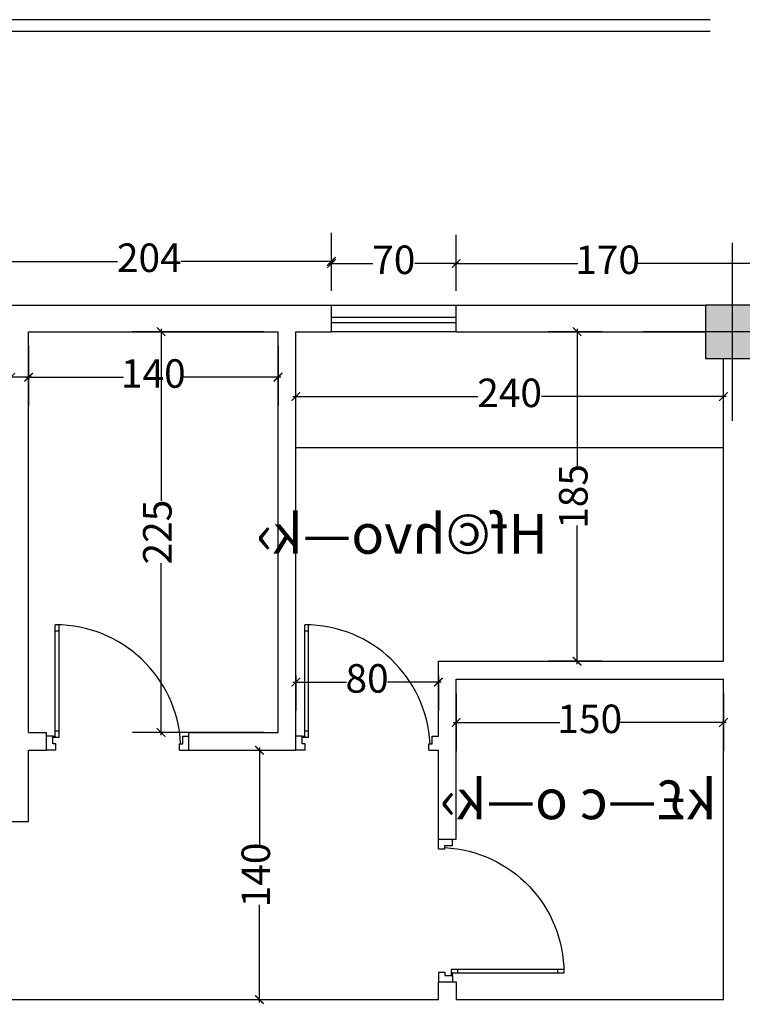
# Model space of a CAD drawing. Units: metres. Extents: x -25582 to -19743, y -49466 to -44842.
# Drawn here: x -20569 to -20164, y -46010 to -45457 of the extents above; entities that cross this region are included whole.
import ezdxf

# ---------------------------------------------------------------- set-up
doc = ezdxf.new("R2010")
doc.units = ezdxf.units.M
doc.header["$MEASUREMENT"] = 0
doc.linetypes.add('ACAD_ISO04W100', pattern=[30, 24, -3, 0, -3])
for name, color, linetype in [('1', 1, 'Continuous'), ('CL', 7, 'Continuous'), ('DH', 2, 'Continuous'), ('DI', 3, 'Continuous'), ('DV', 1, 'Continuous'), ('hach-wall', 252, 'Continuous'), ('MOBILIARIO', 7, 'Continuous'), ('S', 7, 'Continuous'), ('TITEL_SHIT', 22, 'Continuous')]:
    doc.layers.add(name, color=color, linetype=linetype)
doc.styles.add('aaa', font='times.ttf')
doc.styles.add('NASKHD', font='NASKHD.SHX')
doc.dimstyles.new('3', dxfattribs={"dimscale": 1.6, "dimtxt": 10, "dimasz": 3, "dimexe": 10, "dimexo": 5, "dimgap": 0.5, "dimtad": 0, "dimdec": 0, "dimrnd": 1, "dimdsep": 46, "dimtxsty": 'aaa', "dimblk": 'ARCHTICK', "dimcen": 1, "dimdle": 1, "dimclrd": 1, "dimclre": 1, "dimclrt": 2, "dimadec": 0, "dimazin": 0, "dimtfac": 1, "dimtdec": 0, "dimtmove": 0, "dimatfit": 3, "dimfxl": 10, "dimlwd": -1, "dimarcsym": 0})

# ---------------------------------------------------------------- blocks, each defined once
blk = doc.blocks.new('D10')
at = {"layer": '1'}
for p, q in [((0.623, 0.898), (0.623, 8.807)), ((0.86, 8.352), (0.623, 8.352)), ((0.86, 8.804), (0.86, 8.352)), ((0.86, 8.352), (0.86, 0.898)), ((0.438, 1), (0, 1)), ((0.438, 0.45), (0.438, 1)), ((0.623, 0.898), (0.623, 1.358)), ((0.623, 1.358), (0.86, 1.358)), ((0.86, 0.898), (0.623, 0.898)), ((9.562, 1), (10, 1)), ((9.562, 0.45), (9.562, 1)), ((0.664, 0), (0, 0)), ((0.664, 0.45), (0.438, 0.45)), ((0.664, 0), (0.664, 0.45)), ((9.336, 0), (9.336, 0.45)), ((9.336, 0.45), (9.562, 0.45)), ((9.336, 0), (10, 0))]:
    blk.add_line(p, q, dxfattribs=at)
blk.add_lwpolyline([(0.623, 0.898), (0.438, 0.898), (0.438, 1), (0.623, 1)], close=True, dxfattribs=at)
blk.add_arc((0.623, 0), 8.807, 2.9288, 90, dxfattribs=at)
blk = doc.blocks.new('_ArchTick')
at = {"color": 0, "linetype": 'ByBlock', "const_width": 0.15}
blk.add_lwpolyline([(-0.5, -0.5), (0.5, 0.5)], dxfattribs=at)
blk = doc.blocks.new('*D256')
at = {"layer": 'Defpoints', "color": 0, "transparency": 16777216}
for p in [(-20324.48, -45827.35), (-20174.48, -45827.35), (-20324.48, -45851.78)]:
    blk.add_point(p, dxfattribs=at)
at = {"layer": 'MOBILIARIO', "color": 1, "lineweight": -2, "transparency": 16777216}
for p, q in [((-20324.48, -45835.35), (-20324.48, -45867.78)), ((-20174.48, -45835.35), (-20174.48, -45867.78))]:
    blk.add_line(p, q, dxfattribs=at)
at = {"layer": 'MOBILIARIO', "color": 1, "transparency": 16777216}
for p, q in [((-20326.08, -45851.78), (-20266.2, -45851.78)), ((-20172.88, -45851.78), (-20232.77, -45851.78))]:
    blk.add_line(p, q, dxfattribs=at)
at = {"layer": 'MOBILIARIO', "color": 1, "transparency": 16777216, "xscale": 4.800000000000001, "yscale": 4.800000000000001, "zscale": 4.800000000000001, "rotation": 180}
blk.add_blockref('_ArchTick', (-20324.48, -45851.78), dxfattribs=at)
at = {"layer": 'MOBILIARIO', "color": 1, "transparency": 16777216, "xscale": 4.800000000000001, "yscale": 4.800000000000001, "zscale": 4.800000000000001}
blk.add_blockref('_ArchTick', (-20174.48, -45851.78), dxfattribs=at)
at = {"layer": 'MOBILIARIO', "color": 2, "transparency": 16777216, "insert": (-20249.48, -45851.78), "char_height": 16, "attachment_point": 5, "style": 'aaa', "bg_fill": 3, "box_fill_scale": 1.25, "bg_fill_color": 256, "bg_fill_true_color": 13158600, "bg_fill_transparency": 0}
blk.add_mtext('150', dxfattribs=at)
blk = doc.blocks.new('*D286')
at = {"layer": 'Defpoints', "color": 0, "transparency": 16777216}
for p in [(-20564.48, -45632.34), (-20424.48, -45632.34), (-20424.48, -45657.87)]:
    blk.add_point(p, dxfattribs=at)
at = {"layer": 'MOBILIARIO', "color": 1, "lineweight": -2, "transparency": 16777216}
for p, q in [((-20564.48, -45640.34), (-20564.48, -45673.87)), ((-20424.48, -45640.34), (-20424.48, -45673.87))]:
    blk.add_line(p, q, dxfattribs=at)
at = {"layer": 'MOBILIARIO', "color": 1, "transparency": 16777216}
for p, q in [((-20566.08, -45657.87), (-20511.2, -45657.87)), ((-20422.88, -45657.87), (-20477.77, -45657.87))]:
    blk.add_line(p, q, dxfattribs=at)
at = {"layer": 'MOBILIARIO', "color": 1, "transparency": 16777216, "xscale": 4.800000000000001, "yscale": 4.800000000000001, "zscale": 4.800000000000001, "rotation": 180}
blk.add_blockref('_ArchTick', (-20564.48, -45657.87), dxfattribs=at)
at = {"layer": 'MOBILIARIO', "color": 1, "transparency": 16777216, "xscale": 4.800000000000001, "yscale": 4.800000000000001, "zscale": 4.800000000000001}
blk.add_blockref('_ArchTick', (-20424.48, -45657.87), dxfattribs=at)
at = {"layer": 'MOBILIARIO', "color": 2, "transparency": 16777216, "insert": (-20494.48, -45657.87), "char_height": 16, "attachment_point": 5, "style": 'aaa', "bg_fill": 3, "box_fill_scale": 1.25, "bg_fill_color": 256, "bg_fill_true_color": 13158600, "bg_fill_transparency": 0}
blk.add_mtext('140', dxfattribs=at)
blk = doc.blocks.new('*D287')
at = {"layer": 'Defpoints', "color": 0, "transparency": 16777216}
for p in [(-20424.48, -45632.34), (-20490.15, -45857.34), (-20424.48, -45857.34)]:
    blk.add_point(p, dxfattribs=at)
at = {"layer": 'MOBILIARIO', "color": 1, "lineweight": -2, "transparency": 16777216}
for p, q in [((-20432.48, -45632.34), (-20506.15, -45632.34)), ((-20432.48, -45857.34), (-20506.15, -45857.34))]:
    blk.add_line(p, q, dxfattribs=at)
at = {"layer": 'MOBILIARIO', "color": 1, "transparency": 16777216}
for p, q in [((-20490.15, -45630.74), (-20490.15, -45727.35)), ((-20490.15, -45858.94), (-20490.15, -45762.33))]:
    blk.add_line(p, q, dxfattribs=at)
at = {"layer": 'MOBILIARIO', "color": 1, "transparency": 16777216, "xscale": 4.800000000000001, "yscale": 4.800000000000001, "zscale": 4.800000000000001}
for p, rotation in [((-20490.15, -45632.34), 90), ((-20490.15, -45857.34), 270)]:
    blk.add_blockref('_ArchTick', p, dxfattribs=dict(at, rotation=rotation))
at = {"layer": 'MOBILIARIO', "color": 2, "transparency": 16777216, "insert": (-20490.15, -45744.84), "char_height": 16, "attachment_point": 5, "rotation": 90, "style": 'aaa', "bg_fill": 3, "box_fill_scale": 1.25, "bg_fill_color": 256, "bg_fill_true_color": 13158600, "bg_fill_transparency": 0}
blk.add_mtext('225', dxfattribs=at)
blk = doc.blocks.new('*D288')
at = {"layer": 'Defpoints', "color": 0, "transparency": 16777216}
for p in [(-20256.64, -45632.34), (-20234.48, -45632.34), (-20234.48, -45817.35)]:
    blk.add_point(p, dxfattribs=at)
at = {"layer": 'MOBILIARIO', "color": 1, "lineweight": -2, "transparency": 16777216}
for p, q in [((-20242.48, -45632.34), (-20272.64, -45632.34)), ((-20242.48, -45817.35), (-20272.64, -45817.35))]:
    blk.add_line(p, q, dxfattribs=at)
at = {"layer": 'MOBILIARIO', "color": 1, "transparency": 16777216}
for p, q in [((-20256.64, -45630.74), (-20256.64, -45708.49)), ((-20256.64, -45818.95), (-20256.64, -45741.2))]:
    blk.add_line(p, q, dxfattribs=at)
at = {"layer": 'MOBILIARIO', "color": 1, "transparency": 16777216, "xscale": 4.800000000000001, "yscale": 4.800000000000001, "zscale": 4.800000000000001}
for p, rotation in [((-20256.64, -45632.34), 90), ((-20256.64, -45817.35), 270)]:
    blk.add_blockref('_ArchTick', p, dxfattribs=dict(at, rotation=rotation))
at = {"layer": 'MOBILIARIO', "color": 2, "transparency": 16777216, "insert": (-20256.64, -45724.85), "char_height": 16, "attachment_point": 5, "rotation": 90, "style": 'aaa', "bg_fill": 3, "box_fill_scale": 1.25, "bg_fill_color": 256, "bg_fill_true_color": 13158600, "bg_fill_transparency": 0}
blk.add_mtext('185', dxfattribs=at)
blk = doc.blocks.new('*D293')
at = {"layer": 'Defpoints', "color": 0, "transparency": 16777216}
for p in [(-20174.48, -45668.73), (-20414.48, -45697.34), (-20174.48, -45697.34)]:
    blk.add_point(p, dxfattribs=at)
at = {"layer": 'MOBILIARIO', "color": 1, "lineweight": -2, "transparency": 16777216}
for p, q in [((-20414.48, -45689.34), (-20414.48, -45652.73)), ((-20174.48, -45689.34), (-20174.48, -45652.73))]:
    blk.add_line(p, q, dxfattribs=at)
at = {"layer": 'MOBILIARIO', "color": 1, "transparency": 16777216}
for p, q in [((-20416.08, -45668.73), (-20312.33, -45668.73)), ((-20172.88, -45668.73), (-20276.64, -45668.73))]:
    blk.add_line(p, q, dxfattribs=at)
at = {"layer": 'MOBILIARIO', "color": 1, "transparency": 16777216, "xscale": 4.800000000000001, "yscale": 4.800000000000001, "zscale": 4.800000000000001, "rotation": 180}
blk.add_blockref('_ArchTick', (-20414.48, -45668.73), dxfattribs=at)
at = {"layer": 'MOBILIARIO', "color": 1, "transparency": 16777216, "xscale": 4.800000000000001, "yscale": 4.800000000000001, "zscale": 4.800000000000001}
blk.add_blockref('_ArchTick', (-20174.48, -45668.73), dxfattribs=at)
at = {"layer": 'MOBILIARIO', "color": 2, "transparency": 16777216, "insert": (-20294.48, -45668.73), "char_height": 16, "attachment_point": 5, "style": 'aaa', "bg_fill": 3, "box_fill_scale": 1.25, "bg_fill_color": 256, "bg_fill_true_color": 13158600, "bg_fill_transparency": 0}
blk.add_mtext('240', dxfattribs=at)
blk = doc.blocks.new('*D294')
at = {"layer": 'Defpoints', "color": 0, "transparency": 16777216}
for p in [(-20444.48, -45867.34), (-20444.48, -46007.34), (-20434.89, -46007.34)]:
    blk.add_point(p, dxfattribs=at)
at = {"layer": 'MOBILIARIO', "color": 1, "transparency": 16777216}
for p, q in [((-20434.89, -45865.74), (-20434.89, -45920.63)), ((-20434.89, -46008.94), (-20434.89, -45954.05))]:
    blk.add_line(p, q, dxfattribs=at)
at = {"layer": 'MOBILIARIO', "color": 1, "lineweight": -2, "transparency": 16777216}
for p, q in [((-20436.48, -45867.34), (-20418.89, -45867.34)), ((-20436.48, -46007.34), (-20418.89, -46007.34))]:
    blk.add_line(p, q, dxfattribs=at)
at = {"layer": 'MOBILIARIO', "color": 1, "transparency": 16777216, "xscale": 4.800000000000001, "yscale": 4.800000000000001, "zscale": 4.800000000000001}
for p, rotation in [((-20434.89, -45867.34), 90), ((-20434.89, -46007.34), 270)]:
    blk.add_blockref('_ArchTick', p, dxfattribs=dict(at, rotation=rotation))
at = {"layer": 'MOBILIARIO', "color": 2, "transparency": 16777216, "insert": (-20434.89, -45937.34), "char_height": 16, "attachment_point": 5, "rotation": 90, "style": 'aaa', "bg_fill": 3, "box_fill_scale": 1.25, "bg_fill_color": 256, "bg_fill_true_color": 13158600, "bg_fill_transparency": 0}
blk.add_mtext('140', dxfattribs=at)
blk = doc.blocks.new('*D330')
at = {"layer": 'Defpoints', "color": 0, "transparency": 16777216}
for p in [(-20574.48, -45657.87), (-20574.48, -45657.87), (-20564.48, -45657.87)]:
    blk.add_point(p, dxfattribs=at)
at = {"layer": 'MOBILIARIO', "color": 1, "lineweight": -2, "transparency": 16777216}
for p, q in [((-20574.48, -45649.87), (-20574.48, -45641.87)), ((-20564.48, -45649.87), (-20564.48, -45641.87))]:
    blk.add_line(p, q, dxfattribs=at)
at = {"layer": 'MOBILIARIO', "color": 1, "transparency": 16777216}
for p, q in [((-20574.48, -45657.87), (-20579.28, -45657.87)), ((-20562.88, -45657.87), (-20574.48, -45657.87))]:
    blk.add_line(p, q, dxfattribs=at)
at = {"layer": 'MOBILIARIO', "color": 1, "transparency": 16777216, "xscale": 4.800000000000001, "yscale": 4.800000000000001, "zscale": 4.800000000000001, "rotation": 180}
blk.add_blockref('_ArchTick', (-20574.48, -45657.87), dxfattribs=at)
at = {"layer": 'MOBILIARIO', "color": 1, "transparency": 16777216, "xscale": 4.800000000000001, "yscale": 4.800000000000001, "zscale": 4.800000000000001}
blk.add_blockref('_ArchTick', (-20564.48, -45657.87), dxfattribs=at)
at = {"layer": 'MOBILIARIO', "color": 2, "transparency": 16777216, "insert": (-20590.09, -45657.87), "char_height": 16, "attachment_point": 5, "style": 'aaa', "bg_fill": 3, "box_fill_scale": 1.25, "bg_fill_color": 256, "bg_fill_true_color": 13158600, "bg_fill_transparency": 0}
blk.add_mtext('10', dxfattribs=at)
blk = doc.blocks.new('*D351')
at = {"layer": 'Defpoints', "color": 0, "transparency": 16777216}
for p in [(-20394.48, -45594.01), (-20394.48, -45617.34), (-20324.48, -45617.34)]:
    blk.add_point(p, dxfattribs=at)
at = {"layer": 'MOBILIARIO', "color": 1, "lineweight": -2, "transparency": 16777216}
for p, q in [((-20394.48, -45609.34), (-20394.48, -45578.01)), ((-20324.48, -45609.34), (-20324.48, -45578.01))]:
    blk.add_line(p, q, dxfattribs=at)
at = {"layer": 'MOBILIARIO', "color": 1, "transparency": 16777216}
for p, q in [((-20396.08, -45594.01), (-20371.24, -45594.01)), ((-20322.88, -45594.01), (-20347.73, -45594.01))]:
    blk.add_line(p, q, dxfattribs=at)
at = {"layer": 'MOBILIARIO', "color": 1, "transparency": 16777216, "xscale": 4.800000000000001, "yscale": 4.800000000000001, "zscale": 4.800000000000001, "rotation": 180}
blk.add_blockref('_ArchTick', (-20394.48, -45594.01), dxfattribs=at)
at = {"layer": 'MOBILIARIO', "color": 1, "transparency": 16777216, "xscale": 4.800000000000001, "yscale": 4.800000000000001, "zscale": 4.800000000000001}
blk.add_blockref('_ArchTick', (-20324.48, -45594.01), dxfattribs=at)
at = {"layer": 'MOBILIARIO', "color": 2, "transparency": 16777216, "insert": (-20359.48, -45594.01), "char_height": 16, "attachment_point": 5, "style": 'aaa', "bg_fill": 3, "box_fill_scale": 1.25, "bg_fill_color": 256, "bg_fill_true_color": 13158600, "bg_fill_transparency": 0}
blk.add_mtext('70', dxfattribs=at)
blk = doc.blocks.new('*D352')
at = {"layer": 'Defpoints', "color": 0, "transparency": 16777216}
for p in [(-20154.48, -45594.01), (-20324.48, -45617.34), (-20154.48, -45617.34)]:
    blk.add_point(p, dxfattribs=at)
at = {"layer": 'MOBILIARIO', "color": 1, "lineweight": -2, "transparency": 16777216}
for p, q in [((-20324.48, -45609.34), (-20324.48, -45578.01)), ((-20154.48, -45609.34), (-20154.48, -45578.01))]:
    blk.add_line(p, q, dxfattribs=at)
at = {"layer": 'MOBILIARIO', "color": 1, "transparency": 16777216}
for p, q in [((-20326.08, -45594.01), (-20256.2, -45594.01)), ((-20152.88, -45594.01), (-20222.77, -45594.01))]:
    blk.add_line(p, q, dxfattribs=at)
at = {"layer": 'MOBILIARIO', "color": 1, "transparency": 16777216, "xscale": 4.800000000000001, "yscale": 4.800000000000001, "zscale": 4.800000000000001, "rotation": 180}
blk.add_blockref('_ArchTick', (-20324.48, -45594.01), dxfattribs=at)
at = {"layer": 'MOBILIARIO', "color": 1, "transparency": 16777216, "xscale": 4.800000000000001, "yscale": 4.800000000000001, "zscale": 4.800000000000001}
blk.add_blockref('_ArchTick', (-20154.48, -45594.01), dxfattribs=at)
at = {"layer": 'MOBILIARIO', "color": 2, "transparency": 16777216, "insert": (-20239.48, -45594.01), "char_height": 16, "attachment_point": 5, "style": 'aaa', "bg_fill": 3, "box_fill_scale": 1.25, "bg_fill_color": 256, "bg_fill_true_color": 13158600, "bg_fill_transparency": 0}
blk.add_mtext('170', dxfattribs=at)
blk = doc.blocks.new('*D380')
at = {"layer": 'Defpoints', "color": 0, "transparency": 16777216}
for p in [(-20394.48, -45592.86), (-20598.98, -45617.34), (-20394.48, -45617.34)]:
    blk.add_point(p, dxfattribs=at)
at = {"layer": 'MOBILIARIO', "color": 1, "lineweight": -2, "transparency": 16777216}
for p, q in [((-20598.98, -45609.34), (-20598.98, -45576.86)), ((-20394.48, -45609.34), (-20394.48, -45576.86))]:
    blk.add_line(p, q, dxfattribs=at)
at = {"layer": 'MOBILIARIO', "color": 1, "transparency": 16777216}
for p, q in [((-20600.58, -45592.86), (-20514.59, -45592.86)), ((-20392.88, -45592.86), (-20478.88, -45592.86))]:
    blk.add_line(p, q, dxfattribs=at)
at = {"layer": 'MOBILIARIO', "color": 1, "transparency": 16777216, "xscale": 4.800000000000001, "yscale": 4.800000000000001, "zscale": 4.800000000000001, "rotation": 180}
blk.add_blockref('_ArchTick', (-20598.98, -45592.86), dxfattribs=at)
at = {"layer": 'MOBILIARIO', "color": 1, "transparency": 16777216, "xscale": 4.800000000000001, "yscale": 4.800000000000001, "zscale": 4.800000000000001}
blk.add_blockref('_ArchTick', (-20394.48, -45592.86), dxfattribs=at)
at = {"layer": 'MOBILIARIO', "color": 2, "transparency": 16777216, "insert": (-20496.73, -45592.86), "char_height": 16, "attachment_point": 5, "style": 'aaa', "bg_fill": 3, "box_fill_scale": 1.25, "bg_fill_color": 256, "bg_fill_true_color": 13158600, "bg_fill_transparency": 0}
blk.add_mtext('204', dxfattribs=at)
blk = doc.blocks.new('*D383')
at = {"layer": 'Defpoints', "color": 0, "transparency": 16777216}
for p in [(-20414.48, -45817.35), (-20334.48, -45817.35), (-20414.48, -45829.08)]:
    blk.add_point(p, dxfattribs=at)
at = {"layer": 'MOBILIARIO', "color": 1, "lineweight": -2, "transparency": 16777216}
for p, q in [((-20414.48, -45825.35), (-20414.48, -45845.08)), ((-20334.48, -45825.35), (-20334.48, -45845.08))]:
    blk.add_line(p, q, dxfattribs=at)
at = {"layer": 'MOBILIARIO', "color": 1, "transparency": 16777216}
for p, q in [((-20416.08, -45829.08), (-20385.96, -45829.08)), ((-20332.88, -45829.08), (-20363.01, -45829.08))]:
    blk.add_line(p, q, dxfattribs=at)
at = {"layer": 'MOBILIARIO', "color": 1, "transparency": 16777216, "xscale": 4.800000000000001, "yscale": 4.800000000000001, "zscale": 4.800000000000001, "rotation": 180}
blk.add_blockref('_ArchTick', (-20414.48, -45829.08), dxfattribs=at)
at = {"layer": 'MOBILIARIO', "color": 1, "transparency": 16777216, "xscale": 4.800000000000001, "yscale": 4.800000000000001, "zscale": 4.800000000000001}
blk.add_blockref('_ArchTick', (-20334.48, -45829.08), dxfattribs=at)
at = {"layer": 'MOBILIARIO', "color": 2, "transparency": 16777216, "insert": (-20374.48, -45829.08), "char_height": 16, "attachment_point": 5, "style": 'aaa', "bg_fill": 3, "box_fill_scale": 1.25, "bg_fill_color": 256, "bg_fill_true_color": 13158600, "bg_fill_transparency": 0}
blk.add_mtext('80', dxfattribs=at)
blk = doc.blocks.new('S')
at = {"layer": '1', "linetype": 'ACAD_ISO04W100', "ltscale": 0.7}
for p, q in [((0, 5), (0, -5)), ((-5, 0), (5, 0))]:
    blk.add_line(p, q, dxfattribs=at)
at = {"layer": 'CL', "color": 5}
blk.add_lwpolyline([(-1.5, 1.5), (1.5, 1.5), (1.5, -1.5), (-1.5, -1.5)], close=True, dxfattribs=at)
at = {"layer": 'hach-wall'}
blk.add_solid([(-1.5, -1.5), (1.5, -1.5), (-1.5, 1.5), (1.5, 1.5)], dxfattribs=at)

msp = doc.modelspace()

# ---------------------------------------------------------------- linework, layer by layer
at = {"color": 1, "linetype": 'Continuous'}
for p, q in [((-20181.88, -45457.13), (-20888.88, -45457.13)), ((-20181.88, -45463.74), (-20888.88, -45463.74))]:
    msp.add_line(p, q, dxfattribs=at)
at = {"layer": 'DH'}
msp.add_line((-20414.48, -45697.34), (-20174.48, -45697.34), dxfattribs=at)
at = {"layer": 'DV'}
for p, q in [((-20394.48, -45617.34), (-20324.48, -45617.34)), ((-20324.48, -45624.34), (-20394.48, -45624.34)), ((-20324.48, -45627.34), (-20394.48, -45627.34)), ((-20324.48, -45632.34), (-20394.48, -45632.34))]:
    msp.add_line(p, q, dxfattribs=at)
at = {"layer": 'MOBILIARIO', "color": 4}
for p, q in [((-20598.98, -45617.34), (-20394.48, -45617.34)), ((-20394.48, -45632.34), (-20394.48, -45617.34)), ((-20324.48, -45632.34), (-20324.48, -45617.34)), ((-20324.48, -45617.34), (-20184.48, -45617.34)), ((-20564.48, -45632.34), (-20424.48, -45632.34)), ((-20564.48, -45857.34), (-20564.48, -45632.34)), ((-20424.48, -45857.34), (-20424.48, -45632.34)), ((-20414.48, -45632.34), (-20394.48, -45632.34)), ((-20414.48, -45867.34), (-20414.48, -45632.34)), ((-20324.48, -45632.34), (-20184.48, -45632.34)), ((-20174.48, -45817.35), (-20174.48, -45647.34)), ((-20334.48, -45817.35), (-20174.48, -45817.35)), ((-20334.48, -45859.34), (-20334.48, -45817.35)), ((-20324.48, -45827.35), (-20174.48, -45827.35)), ((-20324.48, -45917.34), (-20324.48, -45827.35)), ((-20174.48, -46007.34), (-20174.48, -45827.35)), ((-20564.48, -45857.34), (-20554.48, -45857.34)), ((-20554.48, -45867.34), (-20554.48, -45857.34)), ((-20474.48, -45857.34), (-20424.48, -45857.34)), ((-20474.48, -45867.34), (-20474.48, -45857.34)), ((-20564.48, -45907.34), (-20564.48, -45867.34)), ((-20564.48, -45867.34), (-20554.48, -45867.34)), ((-20474.48, -45867.34), (-20414.48, -45867.34)), ((-20334.48, -45917.34), (-20334.48, -45867.34)), ((-20574.48, -45907.34), (-20564.48, -45907.34)), ((-20334.48, -45917.34), (-20324.48, -45917.34)), ((-20334.48, -46007.34), (-20334.48, -45997.34)), ((-20334.48, -45997.34), (-20324.48, -45997.34)), ((-20324.48, -45997.34), (-20324.48, -46007.34)), ((-20599.48, -46007.34), (-20334.48, -46007.34)), ((-20324.48, -46007.34), (-20174.48, -46007.34))]:
    msp.add_line(p, q, dxfattribs=at)

# ---------------------------------------------------------------- block references
at = {"layer": 'DI', "xscale": 7.999999999999999, "yscale": 7.999999999999999, "zscale": 7.999999999999999}
for p in [(-20554.48, -45867.34), (-20414.48, -45867.34)]:
    msp.add_blockref('D10', p, dxfattribs=at)
at = {"layer": 'DI', "xscale": -7.999999999999999, "yscale": 7.999999999999999, "zscale": 7.999999999999999, "rotation": 270}
msp.add_blockref('D10', (-20334.48, -45997.34), dxfattribs=at)
at = {"layer": 'S', "xscale": -10, "yscale": 10, "zscale": 10}
msp.add_blockref('S', (-20169.48, -45632.34), dxfattribs=at)

# ---------------------------------------------------------------- texts
at = {"layer": 'TITEL_SHIT', "linetype": 'Continuous', "style": 'NASKHD', "text_generation_flag": 2}
for s, p in [('Hf©hvo—k›', (-20272.95, -45756.99)), ('k£—c o—k›', (-20178.28, -45906.05))]:
    msp.add_text(s, height=22.357, dxfattribs=at).set_placement(p)

# ---------------------------------------------------------------- next in the draw order: dimensions: what is measured, and where the dimension line sits
at = {"layer": 'MOBILIARIO'}
for base, p1, p2, picture, middle in [((-20394.48, -45594.01), (-20324.48, -45617.34), (-20394.48, -45617.34), '*D351', (-20359.48, -45594.01)), ((-20424.48, -45657.87), (-20564.48, -45632.34), (-20424.48, -45632.34), '*D286', (-20494.48, -45657.87)), ((-20414.48, -45829.08), (-20334.48, -45817.35), (-20414.48, -45817.35), '*D383', (-20374.48, -45829.08)), ((-20324.48, -45851.78), (-20174.48, -45827.35), (-20324.48, -45827.35), '*D256', (-20249.48, -45851.78))]:
    dim = msp.add_linear_dim(base=base, p1=p1, p2=p2, dimstyle='3', override={"dimfxl": 3, "dimtfill": 1}, dxfattribs=at)
    dim.commit()
    dim.dimension.update_dxf_attribs({"geometry": picture, "text_midpoint": middle})
for base, p1, p2, picture, middle in [((-20256.64, -45632.34), (-20234.48, -45817.35), (-20234.48, -45632.34), '*D288', (-20256.64, -45724.85)), ((-20434.89, -46007.34), (-20444.48, -45867.34), (-20444.48, -46007.34), '*D294', (-20434.89, -45937.34))]:
    dim = msp.add_linear_dim(base=base, p1=p1, p2=p2, angle=90, dimstyle='3', override={"dimfxl": 3, "dimtfill": 1}, dxfattribs=at)
    dim.commit()
    dim.dimension.update_dxf_attribs({"geometry": picture, "text_midpoint": middle})

# ---------------------------------------------------------------- next in the draw order: dimensions: what is measured, and where the dimension line sits
for base, p1, p2, picture, middle in [((-20394.48337566, -45592.85770244), (-20598.98337566, -45617.34135798), (-20394.48337566, -45617.34135798), '*D380', (-20496.73337566, -45592.85770244)), ((-20154.48, -45594.01), (-20324.48, -45617.34), (-20154.48, -45617.34), '*D352', (-20239.48, -45594.01)), ((-20574.48, -45657.87), (-20564.48, -45657.87), (-20574.48, -45657.87), '*D330', (-20590.09, -45657.87)), ((-20174.48, -45668.73), (-20414.48, -45697.34), (-20174.48, -45697.34), '*D293', (-20294.48, -45668.73))]:
    dim = msp.add_linear_dim(base=base, p1=p1, p2=p2, dimstyle='3', override={"dimfxl": 3, "dimtfill": 1}, dxfattribs=at)
    dim.commit()
    dim.dimension.update_dxf_attribs({"geometry": picture, "text_midpoint": middle})
dim = msp.add_linear_dim(base=(-20490.15, -45857.34), p1=(-20424.48, -45632.34), p2=(-20424.48, -45857.34), angle=90, dimstyle='3', override={"dimfxl": 3, "dimtfill": 1}, dxfattribs=at)
dim.commit()
dim.dimension.update_dxf_attribs({"geometry": '*D287', "text_midpoint": (-20490.15, -45744.84)})

doc.saveas('drawing.dxf')
